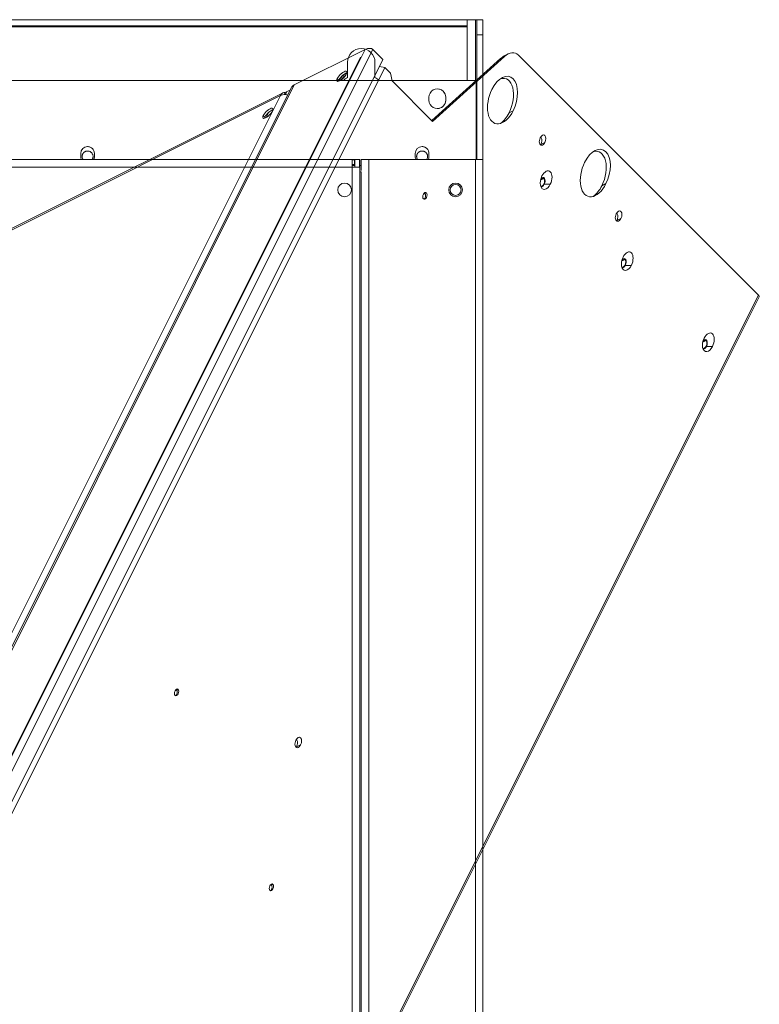
# Model space of a CAD drawing. Units: millimetres. Extents: x -498 to 308, y -837 to 336.
# Drawn here: x 65 to 308, y 12 to 336 of the extents above; entities that cross this region are included whole.
import ezdxf

# ---------------------------------------------------------------- set-up
doc = ezdxf.new("R2010")
doc.units = ezdxf.units.MM
doc.layers.add('Isometric$4', color=7, linetype='Continuous', true_color=0xffffff)
doc.layers.add('Top$1', color=7, linetype='Continuous', true_color=0xffffff)

msp = doc.modelspace()

# ---------------------------------------------------------------- linework, layer by layer
at = {"layer": 'Isometric$4', "color": 155, "linetype": 'Continuous', "lineweight": 13}
for p, q in [((-180.12, -391.51, -211.39), (178.55, 325.82, 147.28)), ((181.05, 325.82, 144.78), (-177.62, -391.51, -213.89)), ((224.37, 323.5, 99.13), (223.04, 322.83, 99.79)), ((169.38, 316.24, 146.86), (169.88, 315.74, 145.86)), ((170.42, 315.65, 145.24), (170.18, 315.89, 145.71)), ((155.21, 314.16, 158.94), (-203.45, -403.18, -199.72)), ((150.71, 310.66, 159.94), (-138.95, 165.82, 304.78)), ((-45.79, -82.34, -36.56), (150.71, 310.66, 159.94)), ((146.72, 304.99, 158.27), (146.69, 305.02, 158.33)), ((225.88, 304.99, 79.11), (227.21, 305.66, 78.44)), ((145.05, 304.07, 159.03), (145.55, 303.57, 158.03)), ((237.65, 295.22, 57.58), (236.31, 294.56, 58.24)), ((237.31, 283.36, 46.04), (236.21, 282.8, 46.6)), ((198.21, 278.41, 80.19), (198.71, 278.66, 79.94)), ((237.41, 281.46, 44.04), (239.41, 281.46, 42.04)), ((257.71, 281.66, 23.94), (256.38, 280.99, 24.61)), ((262.65, 270.22, 7.58), (261.31, 269.56, 8.24)), ((263.98, 256.69, -7.29), (262.88, 256.14, -6.74)), ((264.08, 254.79, -9.29), (266.08, 254.79, -11.29)), ((-75.45, -521.68, -446.22), (307.88, 244.99, -62.89)), ((290.65, 230.02, -60.62), (289.54, 229.47, -60.07)), ((290.75, 228.12, -62.62), (292.75, 228.12, -64.62)), ((116.55, 115.07, -1.47), (117.05, 115.32, -1.72)), ((157.31, 97.06, -60.26), (155.98, 96.39, -59.59)), ((147.71, 50.91, -96.81), (148.21, 51.16, -97.06))]:
    msp.add_line(p, q, dxfattribs=at)
at = {"layer": 'Isometric$4', "color": 155, "linetype": 'Continuous', "lineweight": 18}
for p, q in [((178.55, 325.82, 147.28), (155.21, 314.16, 158.94)), ((184.38, 322.49, 138.11), (181.05, 325.82, 144.78)), ((225.59, 324.35, 98.76), (224.26, 323.68, 99.42)), ((307.88, 244.99, -62.89), (228.93, 323.94, 95.02)), ((-180.79, -392.34, -211.56), (177.05, 323.32, 146.28)), ((184.38, 322.49, 138.11), (-174.29, -394.84, -220.56)), ((223.04, 322.83, 99.79), (200.43, 302.44, 102.01)), ((200.71, 302.16, 101.45), (224.37, 323.5, 99.13)), ((185.05, 319.82, 134.78), (-172.79, -395.84, -223.06)), ((185.05, 319.82, 134.78), (183.23, 320.18, 136.96)), ((186.89, 317.98, 131.09), (185.05, 319.82, 134.78)), ((186.89, 317.98, 131.09), (187.38, 315.49, 128.11)), ((200.71, 302.16, 101.45), (187.38, 315.49, 128.11)), ((154.28, 313.32, 159.04), (-204.39, -404.01, -199.62)), ((151.55, 311.59, 160.04), (-138.12, 166.76, 304.88)), ((151.88, 310.99, 159.11), (152.2, 311.62, 159.43)), ((152.73, 311.89, 159.16), (152.2, 311.62, 159.43)), ((152.28, 311, 158.71), (152.73, 311.89, 159.16)), ((152.79, 311.95, 159.15), (152.32, 311, 158.68)), ((152.79, 311.95, 159.15), (153.85, 312.47, 158.63)), ((153.01, 310.81, 157.79), (153.85, 312.47, 158.63)), ((145.96, 303.41, 157.45), (146.72, 304.99, 158.27)), ((145.55, 303.57, 158.03), (145.8, 303.32, 157.53)), ((-75.35, -522.51, -447.16), (307.98, 244.16, -63.82))]:
    msp.add_line(p, q, dxfattribs=at)
at = {"layer": 'Isometric$4', "color": 155, "linetype": 'Continuous', "lineweight": 18, "extrusion": (0.57735, -0.57735, 0.57735)}
for centre, major_axis, start_param, end_param in [((179.38, 324.99, 145.61), (1.77, 0, -1.77), 0.785398, 2.356194), ((225.59, 317.28, 91.69), (0, -7.07, -7.07), 2.356194, 3.403392), ((224.26, 316.61, 92.35), (0, 7.07, 7.07), 6.283169, 6.544985), ((170.88, 316.99, 146.11), (-1.59, -1.59), 5.497787, 8.63938), ((170.88, 316.99, 146.11), (-1.59, -1.59), 2.356194, 5.497787), ((171.38, 316.49, 145.11), (1.59, 1.59), 0.490923, 2.356194), ((171.38, 316.49, 145.11), (-1.27, -1.27), 3.499832, 5.497787), ((223.71, 309.16, 85.44), (0, 7.42, 7.42), 3.926991, 7.068583), ((171.38, 316.49, 145.11), (1.59, 1.59), 2.356194, 2.650719), ((171.38, 316.49, 145.11), (-1.27, -1.27), 5.497787, 5.924995), ((171.71, 316.16, 144.44), (1.27, 1.27), 0.995247, 2.146297), ((222.38, 308.49, 86.11), (0, -7.42, -7.42), 0.785398, 3.006455), ((151.55, 309.82, 158.28), (0, -1.77, -1.77), 2.557552, 3.926991), ((151.55, 309.82, 158.28), (1.77, 0, -1.77), 0.986756, 2.356194), ((152.08, 310.09, 158.01), (0, -1.77, -1.77), 2.530668, 2.557552), ((156.05, 313.32, 157.28), (1.77, 0, -1.77), 2.356194, 3.141596), ((223.71, 309.16, 85.44), (0, 7.42, 7.42), 0.785398, 3.926991), ((146.55, 304.82, 158.28), (-1.59, -1.59), 5.497787, 8.63938), ((146.55, 304.82, 158.28), (-1.59, -1.59), 2.356194, 5.497787), ((147.05, 304.32, 157.28), (1.59, 1.59), 0.490923, 2.356194), ((142.67, 302.88, 160.22), (-4.24, -4.24), 2.381714, 2.409396), ((222.38, 308.49, 86.11), (0, -7.42, -7.42), 0.135088, 0.785398), ((236.88, 295.99, 59.11), (0, 1.63, 1.63), 0.785398, 3.926991), ((236.88, 295.99, 59.11), (0, 1.63, 1.63), 3.926991, 7.068583), ((235.55, 295.32, 59.78), (0, -1.63, -1.63), 0.785398, 2.479355), ((235.55, 295.32, 59.78), (0, -1.63, -1.63), 0.662189, 0.785398), ((254.21, 285.16, 30.94), (0, 7.42, 7.42), 3.926991, 7.068583), ((252.88, 284.49, 31.61), (0, -7.42, -7.42), 0.785398, 3.006455), ((254.21, 285.16, 30.94), (0, 7.42, 7.42), 0.785398, 3.926991), ((238.05, 282.82, 44.78), (0, 2.9, 2.9), 3.926991, 7.068583), ((238.05, 282.82, 44.78), (0, 2.9, 2.9), 0.785398, 3.926991), ((236.71, 282.16, 45.44), (0, 1.27, 1.27), 5.497787, 6.861975), ((236.71, 282.16, 45.44), (0, -1.48, -1.48), 0.785398, 3.520989), ((236.71, 282.16, 45.44), (0, 1.27, 1.27), 3.926991, 5.497787), ((198.21, 277.66, 79.44), (0, 1.06, 1.06), 5.497787, 7.068583), ((198.21, 277.66, 79.44), (0, 1.06, 1.06), 3.926991, 5.497787), ((236.71, 282.16, 45.44), (0, 1.27, 1.27), 2.562803, 3.926991), ((236.71, 282.16, 45.44), (0, -1.48, -1.48), 5.90374, 7.068583), ((252.88, 284.49, 31.61), (0, -7.42, -7.42), 0.135088, 0.785398), ((198.21, 277.66, 79.44), (0, 1.06, 1.06), 0.785398, 2.356194), ((198.21, 277.66, 79.44), (0, 1.06, 1.06), 2.356194, 3.926991), ((197.71, 277.41, 79.69), (0, -1.06, -1.06), 2.356194, 2.780236), ((197.71, 277.41, 79.69), (0, -1.06, -1.06), 0.361357, 0.785398), ((197.71, 277.41, 79.69), (0, -1.06, -1.06), 0.785398, 2.356194), ((261.88, 270.99, 9.11), (0, 1.63, 1.63), 3.926991, 7.068583), ((261.88, 270.99, 9.11), (0, 1.63, 1.63), 0.785398, 3.926991), ((260.55, 270.32, 9.78), (0, -1.63, -1.63), 0.785398, 2.479355), ((260.55, 270.32, 9.78), (0, -1.63, -1.63), 0.662189, 0.785398), ((264.71, 256.16, -8.56), (0, 2.9, 2.9), 3.926991, 7.068583), ((264.71, 256.16, -8.56), (0, 2.9, 2.9), 0.785398, 3.926991), ((263.38, 255.49, -7.89), (0, 1.27, 1.27), 5.497787, 6.861975), ((263.38, 255.49, -7.89), (0, -1.48, -1.48), 0.785398, 3.520989), ((263.38, 255.49, -7.89), (0, 1.27, 1.27), 3.926991, 5.497787), ((263.38, 255.49, -7.89), (0, 1.27, 1.27), 2.562803, 3.926991), ((263.38, 255.49, -7.89), (0, -1.48, -1.48), 5.90374, 7.068583), ((306.21, 244.16, -62.06), (1.77, 0, -1.77), 0, 0.785398), ((291.38, 229.49, -61.89), (0, 2.9, 2.9), 0.785398, 3.926991), ((290.05, 228.82, -61.22), (0, 1.27, 1.27), 5.497787, 6.861975), ((290.05, 228.82, -61.22), (0, -1.48, -1.48), 0.785398, 3.520989), ((291.38, 229.49, -61.89), (0, 2.9, 2.9), 3.926991, 7.068583), ((290.05, 228.82, -61.22), (0, 1.27, 1.27), 3.926991, 5.497787), ((290.05, 228.82, -61.22), (0, 1.27, 1.27), 2.562803, 3.926991), ((290.05, 228.82, -61.22), (0, -1.48, -1.48), 5.90374, 7.068583), ((116.55, 114.32, -2.22), (0, 1.06, 1.06), 0.785398, 2.356194), ((116.55, 114.32, -2.22), (0, 1.06, 1.06), 5.497787, 7.068583), ((116.55, 114.32, -2.22), (0, 1.06, 1.06), 2.356194, 3.926991), ((116.05, 114.07, -1.97), (0, -1.06, -1.06), 2.356194, 2.780236), ((116.05, 114.07, -1.97), (0, -1.06, -1.06), 0.361357, 0.785398), ((116.05, 114.07, -1.97), (0, -1.06, -1.06), 0.785398, 2.356194), ((116.55, 114.32, -2.22), (0, 1.06, 1.06), 3.926991, 5.497787), ((156.55, 97.82, -58.72), (0, 1.63, 1.63), 0.785398, 3.926991), ((156.55, 97.82, -58.72), (0, 1.63, 1.63), 3.926991, 7.068583), ((155.21, 97.16, -58.06), (0, -1.63, -1.63), 0.785398, 2.479355), ((155.21, 97.16, -58.06), (0, -1.63, -1.63), 0.662189, 0.785398), ((147.71, 50.16, -97.56), (0, 1.06, 1.06), 0.785398, 2.356194), ((147.71, 50.16, -97.56), (0, 1.06, 1.06), 5.497787, 7.068583), ((147.71, 50.16, -97.56), (0, 1.06, 1.06), 2.356194, 3.926991), ((147.21, 49.91, -97.31), (0, -1.06, -1.06), 2.356194, 2.780236), ((147.21, 49.91, -97.31), (0, -1.06, -1.06), 0.361357, 0.785398), ((147.21, 49.91, -97.31), (0, -1.06, -1.06), 0.785398, 2.356194), ((147.71, 50.16, -97.56), (0, 1.06, 1.06), 3.926991, 5.497787)]:
    msp.add_ellipse(centre, major_axis=major_axis, ratio=0.57735, start_param=start_param, end_param=end_param, dxfattribs=at)
at = {"layer": 'Top$1', "color": 155, "linetype": 'Continuous', "lineweight": 18}
for p, q in [((212.07, 335.6), (-257.53, 335.6)), ((212.07, 333.6), (212.07, 335.6)), ((212.07, 335.6), (214.77, 335.6)), ((215.27, 335.6), (214.77, 335.6)), ((215.27, 335.6), (215.27, 330.6)), ((215.27, 335.6), (217.27, 335.6)), ((217.27, 330.6), (217.27, 335.6)), ((212.07, 333.6), (-257.53, 333.6)), ((212.07, 333.23), (212.07, 333.6)), ((212.07, 315.6), (212.07, 333.23)), ((215.27, 330.6), (215.27, 289.6)), ((217.27, 289.6), (217.27, 330.6)), ((172.77, 316.53), (172.77, 321.6)), ((215.07, 315.6), (-260.53, 315.6)), ((199.52, 309.1), (199.52, 310.1)), ((205.02, 309.1), (205.02, 310.1)), ((205.02, 310.1), (205.02, 309.1)), ((-261.03, 289.6), (175.07, 289.6)), ((174.27, 287.1), (174.27, 289.55)), ((175.07, 289.55), (174.27, 289.55)), ((175.07, 289.55), (175.07, 289.6)), ((175.07, 287.97), (175.07, 289.55)), ((175.14, 289.6), (176.72, 289.6)), ((175.14, 289.6), (175.14, 287.1)), ((176.77, 289.6), (176.72, 289.6)), ((176.72, 287.1), (176.72, 289.6)), ((176.77, 289.6), (176.77, 285.6)), ((177.27, 289.6), (177.27, 285.95)), ((179.77, 289.6), (177.27, 289.6)), ((214.77, 289.6), (179.77, 289.6)), ((217.27, 289.6), (214.77, 289.6)), ((217.27, 289.6), (217.27, -786.4)), ((174.27, 287.97), (175.07, 287.97)), ((175.14, 287.6), (174.27, 287.6)), ((176.72, 287.1), (174.27, 287.1)), ((177.27, 287.6), (176.77, 287.6))]:
    msp.add_line(p, q, dxfattribs=at)
at = {"layer": 'Top$1', "color": 155, "linetype": 'Continuous', "lineweight": 13}
for p, q in [((214.77, 315.6), (214.77, 335.6)), ((212.07, 333.23), (-257.53, 333.23)), ((217.27, 330.6), (215.27, 330.6)), ((205.02, 310.1), (205.02, 310.1)), ((205.02, 309.1), (205.02, 309.1)), ((179.77, 289.6), (179.77, -786.4)), ((214.77, -786.4), (214.77, 289.6)), ((174.27, 287.1), (-260.23, 287.1)), ((174.27, -302.4), (174.27, 287.1))]:
    msp.add_line(p, q, dxfattribs=at)
at = {"layer": 'Top$1', "color": 155, "linetype": 'Continuous', "lineweight": 18}
for centre, radius, start, end in [((177.27, 321.6), 4.5, 0.0022, 180.0004), ((177.27, 307.6), 10, 116.7436, 126.8735), ((177.27, 307.6), 10, 53.1264, 63.2563), ((171.77, 279.6), 2.25, 0, 180), ((208.27, 279.6), 2.25, 0, 180), ((171.77, 279.6), 2.25, 180, 0), ((208.27, 279.6), 2.25, 180, 0), ((208.27, 279.6), 1.8, 0, 180), ((208.27, 279.6), 1.8, 180, 0)]:
    msp.add_arc(centre, radius, start, end, dxfattribs=at)
at = {"layer": 'Top$1', "color": 155, "linetype": 'Continuous', "lineweight": 18, "extrusion": (0, 0, -1)}
msp.add_arc((-212.9, 295.97), 2.37, 180, 203.4872, dxfattribs=at)
at = {"layer": 'Top$1', "color": 155, "linetype": 'Continuous', "lineweight": 18}
for centre, major_axis, start_param, end_param in [((202.27, 310.1), (0, 2.75), 4.712389, 7.853982), ((202.27, 310.1), (0, -2.75), 1.570796, 3.141593), ((202.27, 309.1), (0, 2.75), 1.570796, 4.712389), ((202.27, 309.1), (0, -2.75), 0, 1.570796), ((87.27, 291.6), (0, 2.25), 6.283075, 7.850336), ((87.27, 291.6), (0, 2.25), 4.70963, 6.283074), ((197.27, 291.6), (-0.02, 2.25), 6.274893, 7.842154), ((197.27, 291.6), (-0.02, 2.25), 4.701433, 6.274893), ((87.27, 290.6), (0, 2.25), 1.569385, 2.031364), ((87.27, 290.6), (0, 2.25), 4.251821, 4.710414), ((197.27, 290.6), (0, 2.25), 1.569388, 2.031369), ((197.27, 290.6), (0, 2.25), 4.251781, 4.710424)]:
    msp.add_ellipse(centre, major_axis=major_axis, ratio=1, start_param=start_param, end_param=end_param, dxfattribs=at)
for points in [[(181.77, 321.6), (181.77, 316.53)], [(215.07, 315.6), (215.07, 289.6)], [(85.02, 290.6), (85.02, 291.61)], [(89.52, 290.6), (89.52, 291.6)], [(89.52, 291.59), (89.52, 290.6)], [(195.02, 290.6), (195.02, 291.61)], [(199.52, 290.6), (199.52, 291.6)], [(199.52, 291.59), (199.52, 290.6)], [(177.27, 285.6), (176.77, 285.6)], [(176.77, 285.6), (176.77, -302.4)], [(177.27, -763.91), (177.27, 285.6)]]:
    msp.add_open_spline(points, degree=1, dxfattribs=at)
for points, knots in [([(87.27, 292.4), (87.17, 292.4), (87.08, 292.39), (86.89, 292.36), (86.8, 292.34), (86.61, 292.28), (86.53, 292.24), (86.36, 292.15), (86.27, 292.1), (86.12, 291.99), (86.05, 291.93), (85.91, 291.79), (85.85, 291.71), (85.74, 291.56), (85.69, 291.47), (85.61, 291.3), (85.57, 291.21), (85.52, 291.03), (85.5, 290.94), (85.47, 290.75), (85.47, 290.65), (85.47, 290.46), (85.48, 290.36), (85.52, 290.18), (85.54, 290.08), (85.61, 289.9), (85.65, 289.81), (85.72, 289.68), (85.75, 289.64), (85.78, 289.59)], [0, 0, 0, 0, 0.073693, 0.073693, 0.147387, 0.147387, 0.22108, 0.22108, 0.294773, 0.294773, 0.368467, 0.368467, 0.44216, 0.44216, 0.515853, 0.515853, 0.589547, 0.589547, 0.66324, 0.66324, 0.736933, 0.736933, 0.810627, 0.810627, 0.88432, 0.88432, 0.958013, 0.958013, 1, 1, 1, 1]), ([(87.27, 293.85), (87.42, 293.85), (87.56, 293.84), (87.85, 293.78), (87.99, 293.73), (88.27, 293.62), (88.4, 293.55), (88.64, 293.39), (88.76, 293.29), (88.97, 293.09), (89.06, 292.97), (89.22, 292.73), (89.29, 292.6), (89.4, 292.32), (89.45, 292.18), (89.5, 291.89), (89.52, 291.74), (89.52, 291.6)], [0, 0, 0, 0, 0.125, 0.125, 0.25, 0.25, 0.375, 0.375, 0.5, 0.5, 0.625, 0.625, 0.75, 0.75, 0.875, 0.875, 1, 1, 1, 1]), ([(88.76, 289.59), (88.79, 289.64), (88.82, 289.68), (88.89, 289.81), (88.93, 289.9), (89, 290.08), (89.02, 290.18), (89.06, 290.36), (89.07, 290.46), (89.07, 290.65), (89.07, 290.75), (89.04, 290.94), (89.02, 291.03), (88.96, 291.21), (88.93, 291.3), (88.85, 291.47), (88.8, 291.56), (88.69, 291.71), (88.62, 291.79), (88.49, 291.93), (88.42, 291.99), (88.27, 292.1), (88.18, 292.15), (88.01, 292.24), (87.93, 292.28), (87.74, 292.34), (87.65, 292.36), (87.46, 292.39), (87.37, 292.4), (87.27, 292.4)], [0, 0, 0, 0, 0.041969, 0.041969, 0.115664, 0.115664, 0.189358, 0.189358, 0.263053, 0.263053, 0.336748, 0.336748, 0.410443, 0.410443, 0.484137, 0.484137, 0.557832, 0.557832, 0.631527, 0.631527, 0.705221, 0.705221, 0.778916, 0.778916, 0.852611, 0.852611, 0.926305, 0.926305, 1, 1, 1, 1]), ([(197.27, 292.4), (197.26, 292.4), (197.25, 292.4), (197.23, 292.4), (197.21, 292.4), (197.18, 292.4), (197.16, 292.4), (197.14, 292.4), (197.12, 292.39), (197.1, 292.39), (197.08, 292.39), (197.06, 292.39), (197.04, 292.39), (197.02, 292.38), (197, 292.38), (196.97, 292.38), (196.95, 292.37), (196.93, 292.37), (196.91, 292.36), (196.89, 292.36), (196.87, 292.36), (196.85, 292.35), (196.83, 292.35), (196.81, 292.34), (196.79, 292.33), (196.77, 292.33), (196.75, 292.32), (196.73, 292.32), (196.71, 292.31), (196.69, 292.3), (196.67, 292.3), (196.65, 292.29), (196.63, 292.28), (196.61, 292.27), (196.59, 292.27), (196.57, 292.26), (196.55, 292.25), (196.53, 292.24), (196.51, 292.23), (196.49, 292.22), (196.47, 292.21), (196.45, 292.2), (196.43, 292.19), (196.42, 292.18), (196.4, 292.17), (196.38, 292.16), (196.36, 292.15), (196.34, 292.14), (196.32, 292.13), (196.31, 292.12), (196.29, 292.11), (196.27, 292.1), (196.25, 292.09), (196.24, 292.07), (196.22, 292.06), (196.2, 292.05), (196.18, 292.04), (196.17, 292.02), (196.15, 292.01), (196.13, 292), (196.12, 291.98), (196.1, 291.97), (196.09, 291.96), (196.07, 291.94), (196.05, 291.93), (196.04, 291.91), (196.02, 291.9), (196.01, 291.88), (195.99, 291.87), (195.98, 291.85), (195.96, 291.84), (195.95, 291.82), (195.93, 291.81), (195.92, 291.79), (195.91, 291.78), (195.89, 291.76), (195.88, 291.74), (195.87, 291.73), (195.85, 291.71), (195.84, 291.69), (195.83, 291.68), (195.81, 291.66), (195.8, 291.64), (195.79, 291.63), (195.78, 291.61), (195.77, 291.59), (195.75, 291.57), (195.74, 291.55), (195.73, 291.54), (195.72, 291.52), (195.71, 291.5), (195.7, 291.48), (195.69, 291.46), (195.68, 291.44), (195.67, 291.43), (195.66, 291.41), (195.65, 291.39), (195.64, 291.37), (195.63, 291.35), (195.62, 291.33), (195.62, 291.31), (195.61, 291.29), (195.6, 291.27), (195.59, 291.25), (195.58, 291.23), (195.58, 291.21), (195.57, 291.19), (195.56, 291.17), (195.56, 291.15), (195.55, 291.13), (195.54, 291.11), (195.54, 291.09), (195.53, 291.07), (195.53, 291.05), (195.52, 291.03), (195.52, 291.01), (195.51, 290.99), (195.51, 290.97), (195.5, 290.95), (195.5, 290.93), (195.5, 290.91), (195.49, 290.89), (195.49, 290.86), (195.49, 290.84), (195.48, 290.82), (195.48, 290.8), (195.48, 290.78), (195.48, 290.76), (195.47, 290.74), (195.47, 290.72), (195.47, 290.7), (195.47, 290.67), (195.47, 290.65), (195.47, 290.63), (195.47, 290.61), (195.47, 290.59), (195.47, 290.57), (195.47, 290.55), (195.47, 290.53), (195.47, 290.51), (195.47, 290.48), (195.47, 290.46), (195.48, 290.44), (195.48, 290.42), (195.48, 290.4), (195.48, 290.38), (195.49, 290.36), (195.49, 290.34), (195.49, 290.32), (195.5, 290.3), (195.5, 290.27), (195.5, 290.25), (195.51, 290.23), (195.51, 290.21), (195.52, 290.19), (195.52, 290.17), (195.53, 290.15), (195.53, 290.13), (195.54, 290.11), (195.54, 290.09), (195.55, 290.07), (195.56, 290.05), (195.56, 290.03), (195.57, 290.01), (195.58, 289.99), (195.58, 289.97), (195.59, 289.95), (195.6, 289.93), (195.61, 289.91), (195.62, 289.89), (195.62, 289.87), (195.63, 289.85), (195.64, 289.83), (195.65, 289.81), (195.66, 289.79), (195.67, 289.78), (195.68, 289.76), (195.69, 289.74), (195.7, 289.72), (195.71, 289.7), (195.72, 289.68), (195.73, 289.66), (195.74, 289.65), (195.75, 289.63), (195.77, 289.61), (195.77, 289.6), (195.78, 289.59), (195.78, 289.59)], [0, 0, 0, 0, 0.005432, 0.010864, 0.016295, 0.021727, 0.027159, 0.032591, 0.038023, 0.043454, 0.048886, 0.054318, 0.05975, 0.065182, 0.070613, 0.076045, 0.081477, 0.086909, 0.092341, 0.097772, 0.103204, 0.108636, 0.114068, 0.1195, 0.124932, 0.130363, 0.135795, 0.141227, 0.146659, 0.152091, 0.157523, 0.162954, 0.168386, 0.173818, 0.17925, 0.184682, 0.190114, 0.195545, 0.200977, 0.206409, 0.211841, 0.217273, 0.222705, 0.228137, 0.233568, 0.239, 0.244432, 0.249864, 0.255296, 0.260728, 0.26616, 0.271592, 0.277024, 0.282455, 0.287887, 0.293319, 0.298751, 0.304183, 0.309615, 0.315047, 0.320479, 0.325911, 0.331343, 0.336775, 0.342207, 0.347639, 0.353071, 0.358503, 0.363935, 0.369367, 0.374799, 0.38023, 0.385662, 0.391094, 0.396526, 0.401958, 0.407391, 0.412823, 0.418255, 0.423687, 0.429119, 0.434551, 0.439983, 0.445415, 0.450847, 0.456279, 0.461711, 0.467143, 0.472575, 0.478007, 0.483439, 0.488871, 0.494304, 0.499736, 0.505168, 0.5106, 0.516032, 0.521464, 0.526896, 0.532329, 0.537761, 0.543193, 0.548625, 0.554057, 0.55949, 0.564922, 0.570354, 0.575786, 0.581219, 0.586651, 0.592083, 0.597515, 0.602948, 0.60838, 0.613812, 0.619244, 0.624677, 0.630109, 0.635541, 0.640974, 0.646406, 0.651838, 0.657271, 0.662703, 0.668136, 0.673568, 0.679, 0.684433, 0.689865, 0.695298, 0.70073, 0.706162, 0.711595, 0.717027, 0.72246, 0.727892, 0.733325, 0.738757, 0.74419, 0.749622, 0.755055, 0.760488, 0.76592, 0.771353, 0.776785, 0.782218, 0.78765, 0.793083, 0.798516, 0.803948, 0.809381, 0.814814, 0.820246, 0.825679, 0.831112, 0.836544, 0.841977, 0.84741, 0.852843, 0.858275, 0.863708, 0.869141, 0.874574, 0.880007, 0.885439, 0.890872, 0.896305, 0.901738, 0.907171, 0.912604, 0.918037, 0.92347, 0.928902, 0.934335, 0.939768, 0.945201, 0.950634, 0.956067, 0.9615, 0.966933, 0.972366, 0.977799, 0.983232, 0.988666, 0.994099, 0.999532, 1, 1, 1, 1]), ([(197.27, 293.85), (197.42, 293.85), (197.56, 293.84), (197.85, 293.78), (197.99, 293.73), (198.27, 293.62), (198.4, 293.55), (198.64, 293.39), (198.76, 293.29), (198.97, 293.09), (199.06, 292.97), (199.22, 292.73), (199.29, 292.6), (199.4, 292.32), (199.45, 292.18), (199.5, 291.89), (199.52, 291.74), (199.52, 291.6)], [0, 0, 0, 0, 0.125, 0.125, 0.25, 0.25, 0.375, 0.375, 0.5, 0.5, 0.625, 0.625, 0.75, 0.75, 0.875, 0.875, 1, 1, 1, 1]), ([(198.76, 289.59), (198.79, 289.63), (198.82, 289.68), (198.87, 289.77), (198.9, 289.83), (198.93, 289.91), (198.95, 289.94), (198.95, 289.96), (198.96, 289.97), (198.96, 289.98), (198.99, 290.07), (199.02, 290.17), (199.05, 290.35), (199.07, 290.45), (199.07, 290.64), (199.07, 290.73), (199.05, 290.88), (199.04, 290.95), (199.02, 291.03), (199.01, 291.07), (199, 291.09), (199, 291.1), (199, 291.1), (199, 291.1), (198.97, 291.2), (198.94, 291.29), (198.88, 291.41), (198.84, 291.48), (198.8, 291.55), (198.78, 291.58), (198.77, 291.6), (198.76, 291.61), (198.76, 291.61), (198.76, 291.61), (198.76, 291.61), (198.76, 291.61), (198.76, 291.62), (198.76, 291.62), (198.76, 291.62), (198.76, 291.62), (198.76, 291.62), (198.75, 291.63), (198.72, 291.67), (198.7, 291.7), (198.64, 291.77), (198.6, 291.81), (198.52, 291.89), (198.5, 291.92), (198.45, 291.96), (198.43, 291.98), (198.39, 292), (198.38, 292.02), (198.37, 292.02), (198.37, 292.03), (198.36, 292.03), (198.36, 292.03), (198.36, 292.03), (198.36, 292.03), (198.36, 292.03), (198.36, 292.03), (198.36, 292.03), (198.35, 292.04), (198.33, 292.05), (198.29, 292.08), (198.27, 292.1), (198.21, 292.14), (198.18, 292.15), (198.11, 292.19), (198.07, 292.21), (197.98, 292.26), (197.93, 292.28), (197.82, 292.31), (197.76, 292.33), (197.64, 292.36), (197.57, 292.38), (197.43, 292.39), (197.35, 292.4), (197.27, 292.4)], [0, 0, 0, 0, 0.028155, 0.028155, 0.05373, 0.066517, 0.072911, 0.076108, 0.076108, 0.079304, 0.079304, 0.130454, 0.130454, 0.181604, 0.181604, 0.232754, 0.232754, 0.258329, 0.271116, 0.27751, 0.280707, 0.282305, 0.282305, 0.283903, 0.283903, 0.335053, 0.335053, 0.360628, 0.373416, 0.379809, 0.383006, 0.384605, 0.385404, 0.385803, 0.386003, 0.386103, 0.386153, 0.386178, 0.386178, 0.386203, 0.386203, 0.437353, 0.437353, 0.488502, 0.488502, 0.539652, 0.539652, 0.565227, 0.565227, 0.578015, 0.584408, 0.587605, 0.589204, 0.590003, 0.590402, 0.590602, 0.590702, 0.590752, 0.590777, 0.590777, 0.590802, 0.590802, 0.641952, 0.641952, 0.693101, 0.693101, 0.744251, 0.744251, 0.795401, 0.795401, 0.846551, 0.846551, 0.8977, 0.8977, 0.94885, 0.94885, 1, 1, 1, 1]), ([(89.52, 290.6), (89.52, 290.45), (89.5, 290.3), (89.45, 290.02), (89.4, 289.87), (89.33, 289.69), (89.3, 289.64), (89.28, 289.59)], [0, 0, 0, 0, 0.421585, 0.421585, 0.84317, 0.84317, 1, 1, 1, 1]), ([(199.52, 290.6), (199.52, 290.45), (199.5, 290.3), (199.45, 290.02), (199.4, 289.87), (199.33, 289.69), (199.3, 289.64), (199.28, 289.59)], [0, 0, 0, 0, 0.421585, 0.421585, 0.84317, 0.84317, 1, 1, 1, 1])]:
    msp.add_open_spline(points, degree=3, knots=knots, dxfattribs=at)
at = {"layer": 'Top$1', "color": 155, "linetype": 'Continuous', "lineweight": 13}
for points in [[(89.52, 291.59), (89.52, 291.6)], [(199.52, 291.59), (199.52, 291.6)], [(89.52, 290.6), (89.52, 290.6)], [(199.52, 290.6), (199.52, 290.6)]]:
    msp.add_open_spline(points, degree=1, dxfattribs=at)

doc.saveas('drawing.dxf')
